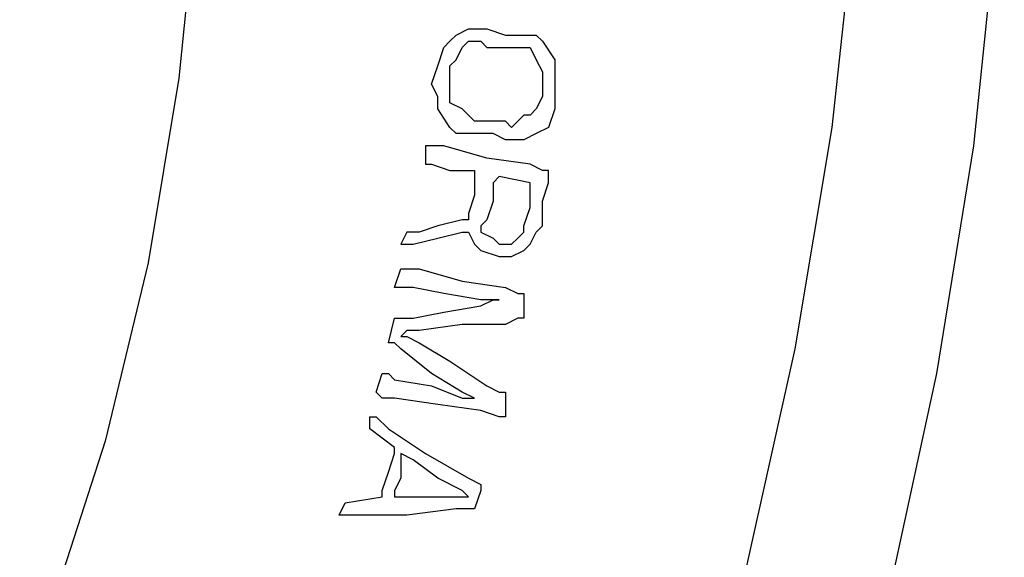
# Model space of a CAD drawing. Units: millimetres. Extents: x -62 to 132, y -77 to 115.
# Drawn here: x 35 to 39, y 53 to 56 of the extents above; entities that cross this region are included whole.
import ezdxf

# ---------------------------------------------------------------- set-up
doc = ezdxf.new("R2010")
doc.units = ezdxf.units.MM
doc.header["$MEASUREMENT"] = 0
doc.layers.add('layer 1', color=7, linetype='Continuous')

msp = doc.modelspace()

# ---------------------------------------------------------------- linework, layer by layer
at = {"layer": 'layer 1', "lineweight": 25}
for points, knots in [([(39.0209, 57.0114), (39.0209, 57.0114), (38.9949, 58.0245), (38.9949, 58.0245), (38.9949, 58.0245), (38.891, 59.0375), (38.891, 59.0375), (38.891, 59.0375), (38.7352, 59.9987), (38.7352, 59.9987), (38.7352, 59.9987), (38.5274, 60.9598), (38.5274, 60.9598), (38.5274, 60.9598), (38.2416, 61.895), (38.2416, 61.895), (38.2416, 61.895), (37.9299, 62.8041), (37.9299, 62.8041), (37.9299, 62.8041), (37.5403, 63.6874), (37.5403, 63.6874), (37.5403, 63.6874), (37.1246, 64.5446), (37.1246, 64.5446), (37.1246, 64.5446), (36.6311, 65.3758), (36.6311, 65.3758), (36.6311, 65.3758), (36.1115, 66.1551), (36.1115, 66.1551), (36.1115, 66.1551), (35.5401, 66.9085), (35.5401, 66.9085), (35.5401, 66.9085), (34.9166, 67.6358), (34.9166, 67.6358), (34.9166, 67.6358), (34.2672, 68.3112), (34.2672, 68.3112), (34.2672, 68.3112), (33.5658, 68.9606), (33.5658, 68.9606), (33.5658, 68.9606), (32.8125, 69.5581), (32.8125, 69.5581), (32.8125, 69.5581), (32.0592, 70.1036), (32.0592, 70.1036), (32.0592, 70.1036), (31.2539, 70.6231), (31.2539, 70.6231), (31.2539, 70.6231), (30.4227, 71.0907), (30.4227, 71.0907), (30.4227, 71.0907), (29.5395, 71.5063), (29.5395, 71.5063), (29.5395, 71.5063), (28.6563, 71.844), (28.6563, 71.844), (28.6563, 71.844), (27.7211, 72.1557), (27.7211, 72.1557), (27.7211, 72.1557), (26.7859, 72.4155), (26.7859, 72.4155), (26.7859, 72.4155), (25.8248, 72.5973), (25.8248, 72.5973), (25.8248, 72.5973), (24.8377, 72.7272), (24.8377, 72.7272), (24.8377, 72.7272), (23.8246, 72.8051), (23.8246, 72.8051), (23.8246, 72.8051), (22.8115, 72.8051), (22.8115, 72.8051), (22.8115, 72.8051), (21.7984, 72.7532), (21.7984, 72.7532), (21.7984, 72.7532), (20.8113, 72.6233), (20.8113, 72.6233), (20.8113, 72.6233), (19.8242, 72.4415), (19.8242, 72.4415), (19.8242, 72.4415), (18.889, 72.2077), (18.889, 72.2077), (18.889, 72.2077), (17.9539, 71.9219), (17.9539, 71.9219), (17.9539, 71.9219), (17.0707, 71.5583), (17.0707, 71.5583), (17.0707, 71.5583), (16.1875, 71.1686), (16.1875, 71.1686), (16.1875, 71.1686), (15.3562, 70.727), (15.3562, 70.727), (15.3562, 70.727), (14.551, 70.2075), (14.551, 70.2075), (14.551, 70.2075), (13.7717, 69.662), (13.7717, 69.662), (13.7717, 69.662), (13.0183, 69.0905), (13.0183, 69.0905), (13.0183, 69.0905), (12.317, 68.4411), (12.317, 68.4411), (12.317, 68.4411), (11.6416, 67.7657), (11.6416, 67.7657), (11.6416, 67.7657), (11.0181, 67.0643), (11.0181, 67.0643), (11.0181, 67.0643), (10.4467, 66.311), (10.4467, 66.311), (10.4467, 66.311), (9.9011, 65.5317), (9.9011, 65.5317), (9.9011, 65.5317), (9.4336, 64.7264), (9.4336, 64.7264), (9.4336, 64.7264), (8.992, 63.8692), (8.992, 63.8692), (8.992, 63.8692), (8.6023, 62.986), (8.6023, 62.986), (8.6023, 62.986), (8.2646, 62.0768), (8.2646, 62.0768), (8.2646, 62.0768), (7.9789, 61.1676), (7.9789, 61.1676), (7.9789, 61.1676), (7.7451, 60.2065), (7.7451, 60.2065), (7.7451, 60.2065), (7.5892, 59.2194), (7.5892, 59.2194), (7.5892, 59.2194), (7.4593, 58.2323), (7.4593, 58.2323), (7.4593, 58.2323), (7.4334, 57.2192), (7.4334, 57.2192), (7.4334, 57.2192), (7.4593, 56.2061), (7.4593, 56.2061), (7.4593, 56.2061), (7.5373, 55.193), (7.5373, 55.193), (7.5373, 55.193), (7.6672, 54.2059), (7.6672, 54.2059), (7.6672, 54.2059), (7.875, 53.2448), (7.875, 53.2448), (7.875, 53.2448), (8.1347, 52.3096), (8.1347, 52.3096), (8.1347, 52.3096), (8.4464, 51.4004), (8.4464, 51.4004), (8.4464, 51.4004), (8.8101, 50.5172), (8.8101, 50.5172), (8.8101, 50.5172), (9.2257, 49.634), (9.2257, 49.634), (9.2257, 49.634), (9.6933, 48.8028), (9.6933, 48.8028), (9.6933, 48.8028), (10.2129, 48.0235), (10.2129, 48.0235), (10.2129, 48.0235), (10.7843, 47.2442), (10.7843, 47.2442), (10.7843, 47.2442), (11.3818, 46.5168), (11.3818, 46.5168), (11.3818, 46.5168), (12.0312, 45.8414), (12.0312, 45.8414), (12.0312, 45.8414), (12.7326, 45.192), (12.7326, 45.192), (12.7326, 45.192), (13.4599, 44.5945), (13.4599, 44.5945), (13.4599, 44.5945), (14.2133, 44.0231), (14.2133, 44.0231), (14.2133, 44.0231), (15.0185, 43.5035), (15.0185, 43.5035), (15.0185, 43.5035), (15.8498, 43.0359), (15.8498, 43.0359), (15.8498, 43.0359), (16.707, 42.6203), (16.707, 42.6203), (16.707, 42.6203), (17.5902, 42.2307), (17.5902, 42.2307), (17.5902, 42.2307), (18.4994, 41.9189), (18.4994, 41.9189), (18.4994, 41.9189), (19.4346, 41.6592), (19.4346, 41.6592), (19.4346, 41.6592), (20.3957, 41.4514), (20.3957, 41.4514), (20.3957, 41.4514), (21.3828, 41.3215), (21.3828, 41.3215), (21.3828, 41.3215), (22.3959, 41.2176), (22.3959, 41.2176), (22.3959, 41.2176), (22.8894, 41.2176), (22.8894, 41.2176), (22.8894, 41.2176), (23.1492, 41.1916), (23.1492, 41.1916), (23.1492, 41.1916), (23.2531, 41.1916), (23.2531, 41.1916), (23.2531, 41.1916), (23.3051, 41.1916), (23.3051, 41.1916), (23.3051, 41.1916), (23.8246, 41.2176), (23.8246, 41.2176), (23.8246, 41.2176), (24.8377, 41.2955), (24.8377, 41.2955), (24.8377, 41.2955), (25.8248, 41.4254), (25.8248, 41.4254), (25.8248, 41.4254), (26.7859, 41.6072), (26.7859, 41.6072), (26.7859, 41.6072), (27.7211, 41.867), (27.7211, 41.867), (27.7211, 41.867), (28.6563, 42.1787), (28.6563, 42.1787), (28.6563, 42.1787), (29.5395, 42.5424), (29.5395, 42.5424), (29.5395, 42.5424), (30.4227, 42.932), (30.4227, 42.932), (30.4227, 42.932), (31.2539, 43.3996), (31.2539, 43.3996), (31.2539, 43.3996), (32.0592, 43.9192), (32.0592, 43.9192), (32.0592, 43.9192), (32.8125, 44.4647), (32.8125, 44.4647), (32.8125, 44.4647), (33.5658, 45.0621), (33.5658, 45.0621), (33.5658, 45.0621), (34.2672, 45.7115), (34.2672, 45.7115), (34.2672, 45.7115), (34.9166, 46.3869), (34.9166, 46.3869), (34.9166, 46.3869), (35.5401, 47.1143), (35.5401, 47.1143), (35.5401, 47.1143), (36.1115, 47.8676), (36.1115, 47.8676), (36.1115, 47.8676), (36.6311, 48.6469), (36.6311, 48.6469), (36.6311, 48.6469), (37.1246, 49.4781), (37.1246, 49.4781), (37.1246, 49.4781), (37.5403, 50.3354), (37.5403, 50.3354), (37.5403, 50.3354), (37.9299, 51.2186), (37.9299, 51.2186), (37.9299, 51.2186), (38.2416, 52.1278), (38.2416, 52.1278), (38.2416, 52.1278), (38.5274, 53.0629), (38.5274, 53.0629), (38.5274, 53.0629), (38.7352, 54.0241), (38.7352, 54.0241), (38.7352, 54.0241), (38.891, 54.9852), (38.891, 54.9852), (38.891, 54.9852), (38.9949, 55.9983), (38.9949, 55.9983), (38.9949, 55.9983), (39.0209, 57.0114), (39.0209, 57.0114)], [0, 0, 0, 0, 0.009434, 0.009434, 0.009434, 0.018868, 0.018868, 0.018868, 0.028302, 0.028302, 0.028302, 0.037736, 0.037736, 0.037736, 0.04717, 0.04717, 0.04717, 0.056604, 0.056604, 0.056604, 0.066038, 0.066038, 0.066038, 0.075472, 0.075472, 0.075472, 0.084906, 0.084906, 0.084906, 0.09434, 0.09434, 0.09434, 0.103774, 0.103774, 0.103774, 0.113208, 0.113208, 0.113208, 0.122642, 0.122642, 0.122642, 0.132075, 0.132075, 0.132075, 0.141509, 0.141509, 0.141509, 0.150943, 0.150943, 0.150943, 0.160377, 0.160377, 0.160377, 0.169811, 0.169811, 0.169811, 0.179245, 0.179245, 0.179245, 0.188679, 0.188679, 0.188679, 0.198113, 0.198113, 0.198113, 0.207547, 0.207547, 0.207547, 0.216981, 0.216981, 0.216981, 0.226415, 0.226415, 0.226415, 0.235849, 0.235849, 0.235849, 0.245283, 0.245283, 0.245283, 0.254717, 0.254717, 0.254717, 0.264151, 0.264151, 0.264151, 0.273585, 0.273585, 0.273585, 0.283019, 0.283019, 0.283019, 0.292453, 0.292453, 0.292453, 0.301887, 0.301887, 0.301887, 0.311321, 0.311321, 0.311321, 0.320755, 0.320755, 0.320755, 0.330189, 0.330189, 0.330189, 0.339623, 0.339623, 0.339623, 0.349057, 0.349057, 0.349057, 0.358491, 0.358491, 0.358491, 0.367925, 0.367925, 0.367925, 0.377358, 0.377358, 0.377358, 0.386792, 0.386792, 0.386792, 0.396226, 0.396226, 0.396226, 0.40566, 0.40566, 0.40566, 0.415094, 0.415094, 0.415094, 0.424528, 0.424528, 0.424528, 0.433962, 0.433962, 0.433962, 0.443396, 0.443396, 0.443396, 0.45283, 0.45283, 0.45283, 0.462264, 0.462264, 0.462264, 0.471698, 0.471698, 0.471698, 0.481132, 0.481132, 0.481132, 0.490566, 0.490566, 0.490566, 0.5, 0.5, 0.5, 0.509434, 0.509434, 0.509434, 0.518868, 0.518868, 0.518868, 0.528302, 0.528302, 0.528302, 0.537736, 0.537736, 0.537736, 0.54717, 0.54717, 0.54717, 0.556604, 0.556604, 0.556604, 0.566038, 0.566038, 0.566038, 0.575472, 0.575472, 0.575472, 0.584906, 0.584906, 0.584906, 0.59434, 0.59434, 0.59434, 0.603774, 0.603774, 0.603774, 0.613208, 0.613208, 0.613208, 0.622642, 0.622642, 0.622642, 0.632075, 0.632075, 0.632075, 0.641509, 0.641509, 0.641509, 0.650943, 0.650943, 0.650943, 0.660377, 0.660377, 0.660377, 0.669811, 0.669811, 0.669811, 0.679245, 0.679245, 0.679245, 0.688679, 0.688679, 0.688679, 0.698113, 0.698113, 0.698113, 0.707547, 0.707547, 0.707547, 0.716981, 0.716981, 0.716981, 0.726415, 0.726415, 0.726415, 0.735849, 0.735849, 0.735849, 0.745283, 0.745283, 0.745283, 0.754717, 0.754717, 0.754717, 0.764151, 0.764151, 0.764151, 0.773585, 0.773585, 0.773585, 0.783019, 0.783019, 0.783019, 0.792453, 0.792453, 0.792453, 0.801887, 0.801887, 0.801887, 0.811321, 0.811321, 0.811321, 0.820755, 0.820755, 0.820755, 0.830189, 0.830189, 0.830189, 0.839623, 0.839623, 0.839623, 0.849057, 0.849057, 0.849057, 0.858491, 0.858491, 0.858491, 0.867925, 0.867925, 0.867925, 0.877358, 0.877358, 0.877358, 0.886792, 0.886792, 0.886792, 0.896226, 0.896226, 0.896226, 0.90566, 0.90566, 0.90566, 0.915094, 0.915094, 0.915094, 0.924528, 0.924528, 0.924528, 0.933962, 0.933962, 0.933962, 0.943396, 0.943396, 0.943396, 0.95283, 0.95283, 0.95283, 0.962264, 0.962264, 0.962264, 0.971698, 0.971698, 0.971698, 0.981132, 0.981132, 0.981132, 0.990566, 0.990566, 0.990566, 1, 1, 1, 1]), ([(38.4235, 57.0114), (38.4235, 57.0114), (38.3975, 57.9985), (38.3975, 57.9985), (38.3975, 57.9985), (38.2936, 58.9336), (38.2936, 58.9336), (38.2936, 58.9336), (38.1377, 59.8948), (38.1377, 59.8948), (38.1377, 59.8948), (37.9299, 60.8039), (37.9299, 60.8039), (37.9299, 60.8039), (37.6701, 61.7131), (37.6701, 61.7131), (37.6701, 61.7131), (37.3584, 62.5704), (37.3584, 62.5704), (37.3584, 62.5704), (36.9947, 63.4276), (36.9947, 63.4276), (36.9947, 63.4276), (36.5791, 64.2588), (36.5791, 64.2588), (36.5791, 64.2588), (36.1115, 65.0381), (36.1115, 65.0381), (36.1115, 65.0381), (35.592, 65.8174), (35.592, 65.8174), (35.592, 65.8174), (35.0465, 66.5448), (35.0465, 66.5448), (35.0465, 66.5448), (34.449, 67.2202), (34.449, 67.2202), (34.449, 67.2202), (33.8256, 67.8956), (33.8256, 67.8956), (33.8256, 67.8956), (33.1502, 68.493), (33.1502, 68.493), (33.1502, 68.493), (32.4488, 69.0905), (32.4488, 69.0905), (32.4488, 69.0905), (31.6955, 69.61), (31.6955, 69.61), (31.6955, 69.61), (30.9422, 70.1036), (30.9422, 70.1036), (30.9422, 70.1036), (30.1369, 70.5452), (30.1369, 70.5452), (30.1369, 70.5452), (29.3057, 70.9348), (29.3057, 70.9348), (29.3057, 70.9348), (28.4225, 71.2725), (28.4225, 71.2725), (28.4225, 71.2725), (27.5393, 71.5842), (27.5393, 71.5842), (27.5393, 71.5842), (26.6301, 71.818), (26.6301, 71.818), (26.6301, 71.818), (25.7209, 71.9999), (25.7209, 71.9999), (25.7209, 71.9999), (24.7598, 72.1298), (24.7598, 72.1298), (24.7598, 72.1298), (23.7986, 72.1817), (23.7986, 72.1817), (23.7986, 72.1817), (22.8115, 72.1817), (22.8115, 72.1817), (22.8115, 72.1817), (21.8504, 72.1298), (21.8504, 72.1298), (21.8504, 72.1298), (20.8892, 72.0258), (20.8892, 72.0258), (20.8892, 72.0258), (19.9541, 71.844), (19.9541, 71.844), (19.9541, 71.844), (19.0449, 71.6362), (19.0449, 71.6362), (19.0449, 71.6362), (18.1617, 71.3505), (18.1617, 71.3505), (18.1617, 71.3505), (17.3045, 71.0128), (17.3045, 71.0128), (17.3045, 71.0128), (16.4732, 70.6231), (16.4732, 70.6231), (16.4732, 70.6231), (15.642, 70.2075), (15.642, 70.2075), (15.642, 70.2075), (14.8627, 69.7139), (14.8627, 69.7139), (14.8627, 69.7139), (14.1353, 69.1944), (14.1353, 69.1944), (14.1353, 69.1944), (13.408, 68.6229), (13.408, 68.6229), (13.408, 68.6229), (12.7326, 67.9995), (12.7326, 67.9995), (12.7326, 67.9995), (12.0832, 67.3501), (12.0832, 67.3501), (12.0832, 67.3501), (11.4857, 66.6747), (11.4857, 66.6747), (11.4857, 66.6747), (10.9402, 65.9473), (10.9402, 65.9473), (10.9402, 65.9473), (10.4207, 65.194), (10.4207, 65.194), (10.4207, 65.194), (9.9531, 64.4147), (9.9531, 64.4147), (9.9531, 64.4147), (9.5115, 63.5834), (9.5115, 63.5834), (9.5115, 63.5834), (9.1478, 62.7522), (9.1478, 62.7522), (9.1478, 62.7522), (8.8101, 61.869), (8.8101, 61.869), (8.8101, 61.869), (8.5504, 60.9858), (8.5504, 60.9858), (8.5504, 60.9858), (8.3425, 60.0766), (8.3425, 60.0766), (8.3425, 60.0766), (8.1607, 59.1414), (8.1607, 59.1414), (8.1607, 59.1414), (8.0568, 58.1803), (8.0568, 58.1803), (8.0568, 58.1803), (8.0308, 57.2192), (8.0308, 57.2192), (8.0308, 57.2192), (8.0568, 56.2321), (8.0568, 56.2321), (8.0568, 56.2321), (8.1347, 55.2709), (8.1347, 55.2709), (8.1347, 55.2709), (8.2646, 54.3098), (8.2646, 54.3098), (8.2646, 54.3098), (8.4724, 53.3746), (8.4724, 53.3746), (8.4724, 53.3746), (8.7062, 52.4914), (8.7062, 52.4914), (8.7062, 52.4914), (9.0179, 51.6082), (9.0179, 51.6082), (9.0179, 51.6082), (9.3816, 50.751), (9.3816, 50.751), (9.3816, 50.751), (9.7713, 49.9197), (9.7713, 49.9197), (9.7713, 49.9197), (10.2129, 49.1145), (10.2129, 49.1145), (10.2129, 49.1145), (10.7324, 48.3611), (10.7324, 48.3611), (10.7324, 48.3611), (11.2519, 47.6338), (11.2519, 47.6338), (11.2519, 47.6338), (11.8494, 46.9324), (11.8494, 46.9324), (11.8494, 46.9324), (12.4728, 46.257), (12.4728, 46.257), (12.4728, 46.257), (13.1222, 45.6336), (13.1222, 45.6336), (13.1222, 45.6336), (13.8236, 45.0621), (13.8236, 45.0621), (13.8236, 45.0621), (14.551, 44.5166), (14.551, 44.5166), (14.551, 44.5166), (15.3303, 44.0231), (15.3303, 44.0231), (15.3303, 44.0231), (16.1096, 43.5815), (16.1096, 43.5815), (16.1096, 43.5815), (16.9408, 43.1658), (16.9408, 43.1658), (16.9408, 43.1658), (17.798, 42.8022), (17.798, 42.8022), (17.798, 42.8022), (18.6812, 42.5164), (18.6812, 42.5164), (18.6812, 42.5164), (19.5904, 42.2566), (19.5904, 42.2566), (19.5904, 42.2566), (20.4996, 42.0488), (20.4996, 42.0488), (20.4996, 42.0488), (21.4607, 41.9189), (21.4607, 41.9189), (21.4607, 41.9189), (22.4219, 41.815), (22.4219, 41.815), (22.4219, 41.815), (22.9154, 41.815), (22.9154, 41.815), (22.9154, 41.815), (23.1492, 41.7891), (23.1492, 41.7891), (23.1492, 41.7891), (23.2531, 41.7891), (23.2531, 41.7891), (23.2531, 41.7891), (23.3051, 41.7891), (23.3051, 41.7891), (23.3051, 41.7891), (23.7986, 41.815), (23.7986, 41.815), (23.7986, 41.815), (24.7598, 41.893), (24.7598, 41.893), (24.7598, 41.893), (25.7209, 42.0229), (25.7209, 42.0229), (25.7209, 42.0229), (26.6561, 42.2047), (26.6561, 42.2047), (26.6561, 42.2047), (27.5652, 42.4385), (27.5652, 42.4385), (27.5652, 42.4385), (28.4484, 42.7242), (28.4484, 42.7242), (28.4484, 42.7242), (29.3316, 43.0879), (29.3316, 43.0879), (29.3316, 43.0879), (30.1629, 43.4776), (30.1629, 43.4776), (30.1629, 43.4776), (30.9682, 43.9192), (30.9682, 43.9192), (30.9682, 43.9192), (31.7215, 44.4127), (31.7215, 44.4127), (31.7215, 44.4127), (32.4748, 44.9322), (32.4748, 44.9322), (32.4748, 44.9322), (33.1762, 45.5037), (33.1762, 45.5037), (33.1762, 45.5037), (33.8516, 46.1272), (33.8516, 46.1272), (33.8516, 46.1272), (34.475, 46.7766), (34.475, 46.7766), (34.475, 46.7766), (35.0725, 47.4779), (35.0725, 47.4779), (35.0725, 47.4779), (35.618, 48.2053), (35.618, 48.2053), (35.618, 48.2053), (36.1115, 48.9586), (36.1115, 48.9586), (36.1115, 48.9586), (36.5791, 49.7639), (36.5791, 49.7639), (36.5791, 49.7639), (36.9947, 50.5692), (36.9947, 50.5692), (36.9947, 50.5692), (37.3584, 51.4264), (37.3584, 51.4264), (37.3584, 51.4264), (37.6701, 52.3096), (37.6701, 52.3096), (37.6701, 52.3096), (37.9299, 53.1928), (37.9299, 53.1928), (37.9299, 53.1928), (38.1377, 54.128), (38.1377, 54.128), (38.1377, 54.128), (38.2936, 55.0631), (38.2936, 55.0631), (38.2936, 55.0631), (38.3975, 56.0243), (38.3975, 56.0243), (38.3975, 56.0243), (38.4235, 57.0114), (38.4235, 57.0114)], [0, 0, 0, 0, 0.009434, 0.009434, 0.009434, 0.018868, 0.018868, 0.018868, 0.028302, 0.028302, 0.028302, 0.037736, 0.037736, 0.037736, 0.04717, 0.04717, 0.04717, 0.056604, 0.056604, 0.056604, 0.066038, 0.066038, 0.066038, 0.075472, 0.075472, 0.075472, 0.084906, 0.084906, 0.084906, 0.09434, 0.09434, 0.09434, 0.103774, 0.103774, 0.103774, 0.113208, 0.113208, 0.113208, 0.122642, 0.122642, 0.122642, 0.132075, 0.132075, 0.132075, 0.141509, 0.141509, 0.141509, 0.150943, 0.150943, 0.150943, 0.160377, 0.160377, 0.160377, 0.169811, 0.169811, 0.169811, 0.179245, 0.179245, 0.179245, 0.188679, 0.188679, 0.188679, 0.198113, 0.198113, 0.198113, 0.207547, 0.207547, 0.207547, 0.216981, 0.216981, 0.216981, 0.226415, 0.226415, 0.226415, 0.235849, 0.235849, 0.235849, 0.245283, 0.245283, 0.245283, 0.254717, 0.254717, 0.254717, 0.264151, 0.264151, 0.264151, 0.273585, 0.273585, 0.273585, 0.283019, 0.283019, 0.283019, 0.292453, 0.292453, 0.292453, 0.301887, 0.301887, 0.301887, 0.311321, 0.311321, 0.311321, 0.320755, 0.320755, 0.320755, 0.330189, 0.330189, 0.330189, 0.339623, 0.339623, 0.339623, 0.349057, 0.349057, 0.349057, 0.358491, 0.358491, 0.358491, 0.367925, 0.367925, 0.367925, 0.377358, 0.377358, 0.377358, 0.386792, 0.386792, 0.386792, 0.396226, 0.396226, 0.396226, 0.40566, 0.40566, 0.40566, 0.415094, 0.415094, 0.415094, 0.424528, 0.424528, 0.424528, 0.433962, 0.433962, 0.433962, 0.443396, 0.443396, 0.443396, 0.45283, 0.45283, 0.45283, 0.462264, 0.462264, 0.462264, 0.471698, 0.471698, 0.471698, 0.481132, 0.481132, 0.481132, 0.490566, 0.490566, 0.490566, 0.5, 0.5, 0.5, 0.509434, 0.509434, 0.509434, 0.518868, 0.518868, 0.518868, 0.528302, 0.528302, 0.528302, 0.537736, 0.537736, 0.537736, 0.54717, 0.54717, 0.54717, 0.556604, 0.556604, 0.556604, 0.566038, 0.566038, 0.566038, 0.575472, 0.575472, 0.575472, 0.584906, 0.584906, 0.584906, 0.59434, 0.59434, 0.59434, 0.603774, 0.603774, 0.603774, 0.613208, 0.613208, 0.613208, 0.622642, 0.622642, 0.622642, 0.632075, 0.632075, 0.632075, 0.641509, 0.641509, 0.641509, 0.650943, 0.650943, 0.650943, 0.660377, 0.660377, 0.660377, 0.669811, 0.669811, 0.669811, 0.679245, 0.679245, 0.679245, 0.688679, 0.688679, 0.688679, 0.698113, 0.698113, 0.698113, 0.707547, 0.707547, 0.707547, 0.716981, 0.716981, 0.716981, 0.726415, 0.726415, 0.726415, 0.735849, 0.735849, 0.735849, 0.745283, 0.745283, 0.745283, 0.754717, 0.754717, 0.754717, 0.764151, 0.764151, 0.764151, 0.773585, 0.773585, 0.773585, 0.783019, 0.783019, 0.783019, 0.792453, 0.792453, 0.792453, 0.801887, 0.801887, 0.801887, 0.811321, 0.811321, 0.811321, 0.820755, 0.820755, 0.820755, 0.830189, 0.830189, 0.830189, 0.839623, 0.839623, 0.839623, 0.849057, 0.849057, 0.849057, 0.858491, 0.858491, 0.858491, 0.867925, 0.867925, 0.867925, 0.877358, 0.877358, 0.877358, 0.886792, 0.886792, 0.886792, 0.896226, 0.896226, 0.896226, 0.90566, 0.90566, 0.90566, 0.915094, 0.915094, 0.915094, 0.924528, 0.924528, 0.924528, 0.933962, 0.933962, 0.933962, 0.943396, 0.943396, 0.943396, 0.95283, 0.95283, 0.95283, 0.962264, 0.962264, 0.962264, 0.971698, 0.971698, 0.971698, 0.981132, 0.981132, 0.981132, 0.990566, 0.990566, 0.990566, 1, 1, 1, 1]), ([(10.7584, 57.0114), (10.7584, 57.0114), (10.7843, 56.2061), (10.7843, 56.2061), (10.7843, 56.2061), (10.8623, 55.4268), (10.8623, 55.4268), (10.8623, 55.4268), (10.9922, 54.6475), (10.9922, 54.6475), (10.9922, 54.6475), (11.148, 53.8942), (11.148, 53.8942), (11.148, 53.8942), (11.3818, 53.1668), (11.3818, 53.1668), (11.3818, 53.1668), (11.6416, 52.4655), (11.6416, 52.4655), (11.6416, 52.4655), (11.9273, 51.7641), (11.9273, 51.7641), (11.9273, 51.7641), (12.265, 51.0887), (12.265, 51.0887), (12.265, 51.0887), (12.6547, 50.4393), (12.6547, 50.4393), (12.6547, 50.4393), (13.0703, 49.8158), (13.0703, 49.8158), (13.0703, 49.8158), (13.5119, 49.2184), (13.5119, 49.2184), (13.5119, 49.2184), (14.0054, 48.6469), (14.0054, 48.6469), (14.0054, 48.6469), (14.525, 48.1014), (14.525, 48.1014), (14.525, 48.1014), (15.0705, 47.6078), (15.0705, 47.6078), (15.0705, 47.6078), (15.642, 47.1403), (15.642, 47.1403), (15.642, 47.1403), (16.2654, 46.6987), (16.2654, 46.6987), (16.2654, 46.6987), (16.8889, 46.283), (16.8889, 46.283), (16.8889, 46.283), (17.5383, 45.9194), (17.5383, 45.9194), (17.5383, 45.9194), (18.2396, 45.6076), (18.2396, 45.6076), (18.2396, 45.6076), (18.941, 45.3219), (18.941, 45.3219), (18.941, 45.3219), (19.6684, 45.0881), (19.6684, 45.0881), (19.6684, 45.0881), (20.3957, 44.8803), (20.3957, 44.8803), (20.3957, 44.8803), (21.149, 44.7244), (21.149, 44.7244), (21.149, 44.7244), (21.9283, 44.6205), (21.9283, 44.6205), (21.9283, 44.6205), (22.7336, 44.5686), (22.7336, 44.5686), (22.7336, 44.5686), (23.5389, 44.5686), (23.5389, 44.5686), (23.5389, 44.5686), (24.3182, 44.6205), (24.3182, 44.6205), (24.3182, 44.6205), (25.1234, 44.6984), (25.1234, 44.6984), (25.1234, 44.6984), (25.8768, 44.8543), (25.8768, 44.8543), (25.8768, 44.8543), (26.6301, 45.0361), (26.6301, 45.0361), (26.6301, 45.0361), (27.3574, 45.2699), (27.3574, 45.2699), (27.3574, 45.2699), (28.0848, 45.5297), (28.0848, 45.5297), (28.0848, 45.5297), (28.7602, 45.8674), (28.7602, 45.8674), (28.7602, 45.8674), (29.4356, 46.2051), (29.4356, 46.2051), (29.4356, 46.2051), (30.059, 46.5947), (30.059, 46.5947), (30.059, 46.5947), (30.6824, 47.0363), (30.6824, 47.0363), (30.6824, 47.0363), (31.2539, 47.5039), (31.2539, 47.5039), (31.2539, 47.5039), (31.8254, 47.9975), (31.8254, 47.9975), (31.8254, 47.9975), (32.3449, 48.517), (32.3449, 48.517), (32.3449, 48.517), (32.8385, 49.0885), (32.8385, 49.0885), (32.8385, 49.0885), (33.2801, 49.686), (33.2801, 49.686), (33.2801, 49.686), (33.6957, 50.2834), (33.6957, 50.2834), (33.6957, 50.2834), (34.0854, 50.9328), (34.0854, 50.9328), (34.0854, 50.9328), (34.449, 51.6082), (34.449, 51.6082), (34.449, 51.6082), (34.7348, 52.3096), (34.7348, 52.3096), (34.7348, 52.3096), (34.9946, 53.011), (34.9946, 53.011), (34.9946, 53.011), (35.2283, 53.7383), (35.2283, 53.7383), (35.2283, 53.7383), (35.4102, 54.4916), (35.4102, 54.4916), (35.4102, 54.4916), (35.5401, 55.2709), (35.5401, 55.2709), (35.5401, 55.2709), (35.618, 56.0502), (35.618, 56.0502), (35.618, 56.0502), (35.644, 56.8555), (35.644, 56.8555), (35.644, 56.8555), (35.644, 57.6608), (35.644, 57.6608), (35.644, 57.6608), (35.566, 58.4401), (35.566, 58.4401), (35.566, 58.4401), (35.4621, 59.2194), (35.4621, 59.2194), (35.4621, 59.2194), (35.3063, 59.9727), (35.3063, 59.9727), (35.3063, 59.9727), (35.0985, 60.726), (35.0985, 60.726), (35.0985, 60.726), (34.8387, 61.4274), (34.8387, 61.4274), (34.8387, 61.4274), (34.5529, 62.1288), (34.5529, 62.1288), (34.5529, 62.1288), (34.2153, 62.8041), (34.2153, 62.8041), (34.2153, 62.8041), (33.8516, 63.4795), (33.8516, 63.4795), (33.8516, 63.4795), (33.4359, 64.103), (33.4359, 64.103), (33.4359, 64.103), (32.9944, 64.7004), (32.9944, 64.7004), (32.9944, 64.7004), (32.5268, 65.2719), (32.5268, 65.2719), (32.5268, 65.2719), (32.0072, 65.8174), (32.0072, 65.8174), (32.0072, 65.8174), (31.4617, 66.311), (31.4617, 66.311), (31.4617, 66.311), (30.8902, 66.8045), (30.8902, 66.8045), (30.8902, 66.8045), (30.2928, 67.2461), (30.2928, 67.2461), (30.2928, 67.2461), (29.6693, 67.6618), (29.6693, 67.6618), (29.6693, 67.6618), (29.0199, 68.0254), (29.0199, 68.0254), (29.0199, 68.0254), (28.3445, 68.3631), (28.3445, 68.3631), (28.3445, 68.3631), (27.6432, 68.6489), (27.6432, 68.6489), (27.6432, 68.6489), (26.9158, 68.8827), (26.9158, 68.8827), (26.9158, 68.8827), (26.1625, 69.0905), (26.1625, 69.0905), (26.1625, 69.0905), (25.4092, 69.2723), (25.4092, 69.2723), (25.4092, 69.2723), (24.6299, 69.3762), (24.6299, 69.3762), (24.6299, 69.3762), (23.8506, 69.4542), (23.8506, 69.4542), (23.8506, 69.4542), (23.4609, 69.4542), (23.4609, 69.4542), (23.4609, 69.4542), (23.2531, 69.4542), (23.2531, 69.4542), (23.2531, 69.4542), (23.1752, 69.4542), (23.1752, 69.4542), (23.1752, 69.4542), (23.1232, 69.4542), (23.1232, 69.4542), (23.1232, 69.4542), (22.7336, 69.4542), (22.7336, 69.4542), (22.7336, 69.4542), (21.9283, 69.4022), (21.9283, 69.4022), (21.9283, 69.4022), (21.149, 69.2983), (21.149, 69.2983), (21.149, 69.2983), (20.3957, 69.1424), (20.3957, 69.1424), (20.3957, 69.1424), (19.6684, 68.9346), (19.6684, 68.9346), (19.6684, 68.9346), (18.941, 68.7008), (18.941, 68.7008), (18.941, 68.7008), (18.2396, 68.4151), (18.2396, 68.4151), (18.2396, 68.4151), (17.5383, 68.0774), (17.5383, 68.0774), (17.5383, 68.0774), (16.8889, 67.7137), (16.8889, 67.7137), (16.8889, 67.7137), (16.2654, 67.3241), (16.2654, 67.3241), (16.2654, 67.3241), (15.642, 66.8825), (15.642, 66.8825), (15.642, 66.8825), (15.0705, 66.4149), (15.0705, 66.4149), (15.0705, 66.4149), (14.525, 65.8954), (14.525, 65.8954), (14.525, 65.8954), (14.0054, 65.3758), (14.0054, 65.3758), (14.0054, 65.3758), (13.5119, 64.8043), (13.5119, 64.8043), (13.5119, 64.8043), (13.0703, 64.2069), (13.0703, 64.2069), (13.0703, 64.2069), (12.6547, 63.5834), (12.6547, 63.5834), (12.6547, 63.5834), (12.265, 62.934), (12.265, 62.934), (12.265, 62.934), (11.9273, 62.2586), (11.9273, 62.2586), (11.9273, 62.2586), (11.6416, 61.5573), (11.6416, 61.5573), (11.6416, 61.5573), (11.3818, 60.8559), (11.3818, 60.8559), (11.3818, 60.8559), (11.148, 60.1286), (11.148, 60.1286), (11.148, 60.1286), (10.9922, 59.3752), (10.9922, 59.3752), (10.9922, 59.3752), (10.8623, 58.5959), (10.8623, 58.5959), (10.8623, 58.5959), (10.7843, 57.8166), (10.7843, 57.8166), (10.7843, 57.8166), (10.7584, 57.0114), (10.7584, 57.0114)], [0, 0, 0, 0, 0.009434, 0.009434, 0.009434, 0.018868, 0.018868, 0.018868, 0.028302, 0.028302, 0.028302, 0.037736, 0.037736, 0.037736, 0.04717, 0.04717, 0.04717, 0.056604, 0.056604, 0.056604, 0.066038, 0.066038, 0.066038, 0.075472, 0.075472, 0.075472, 0.084906, 0.084906, 0.084906, 0.09434, 0.09434, 0.09434, 0.103774, 0.103774, 0.103774, 0.113208, 0.113208, 0.113208, 0.122642, 0.122642, 0.122642, 0.132075, 0.132075, 0.132075, 0.141509, 0.141509, 0.141509, 0.150943, 0.150943, 0.150943, 0.160377, 0.160377, 0.160377, 0.169811, 0.169811, 0.169811, 0.179245, 0.179245, 0.179245, 0.188679, 0.188679, 0.188679, 0.198113, 0.198113, 0.198113, 0.207547, 0.207547, 0.207547, 0.216981, 0.216981, 0.216981, 0.226415, 0.226415, 0.226415, 0.235849, 0.235849, 0.235849, 0.245283, 0.245283, 0.245283, 0.254717, 0.254717, 0.254717, 0.264151, 0.264151, 0.264151, 0.273585, 0.273585, 0.273585, 0.283019, 0.283019, 0.283019, 0.292453, 0.292453, 0.292453, 0.301887, 0.301887, 0.301887, 0.311321, 0.311321, 0.311321, 0.320755, 0.320755, 0.320755, 0.330189, 0.330189, 0.330189, 0.339623, 0.339623, 0.339623, 0.349057, 0.349057, 0.349057, 0.358491, 0.358491, 0.358491, 0.367925, 0.367925, 0.367925, 0.377358, 0.377358, 0.377358, 0.386792, 0.386792, 0.386792, 0.396226, 0.396226, 0.396226, 0.40566, 0.40566, 0.40566, 0.415094, 0.415094, 0.415094, 0.424528, 0.424528, 0.424528, 0.433962, 0.433962, 0.433962, 0.443396, 0.443396, 0.443396, 0.45283, 0.45283, 0.45283, 0.462264, 0.462264, 0.462264, 0.471698, 0.471698, 0.471698, 0.481132, 0.481132, 0.481132, 0.490566, 0.490566, 0.490566, 0.5, 0.5, 0.5, 0.509434, 0.509434, 0.509434, 0.518868, 0.518868, 0.518868, 0.528302, 0.528302, 0.528302, 0.537736, 0.537736, 0.537736, 0.54717, 0.54717, 0.54717, 0.556604, 0.556604, 0.556604, 0.566038, 0.566038, 0.566038, 0.575472, 0.575472, 0.575472, 0.584906, 0.584906, 0.584906, 0.59434, 0.59434, 0.59434, 0.603774, 0.603774, 0.603774, 0.613208, 0.613208, 0.613208, 0.622642, 0.622642, 0.622642, 0.632075, 0.632075, 0.632075, 0.641509, 0.641509, 0.641509, 0.650943, 0.650943, 0.650943, 0.660377, 0.660377, 0.660377, 0.669811, 0.669811, 0.669811, 0.679245, 0.679245, 0.679245, 0.688679, 0.688679, 0.688679, 0.698113, 0.698113, 0.698113, 0.707547, 0.707547, 0.707547, 0.716981, 0.716981, 0.716981, 0.726415, 0.726415, 0.726415, 0.735849, 0.735849, 0.735849, 0.745283, 0.745283, 0.745283, 0.754717, 0.754717, 0.754717, 0.764151, 0.764151, 0.764151, 0.773585, 0.773585, 0.773585, 0.783019, 0.783019, 0.783019, 0.792453, 0.792453, 0.792453, 0.801887, 0.801887, 0.801887, 0.811321, 0.811321, 0.811321, 0.820755, 0.820755, 0.820755, 0.830189, 0.830189, 0.830189, 0.839623, 0.839623, 0.839623, 0.849057, 0.849057, 0.849057, 0.858491, 0.858491, 0.858491, 0.867925, 0.867925, 0.867925, 0.877358, 0.877358, 0.877358, 0.886792, 0.886792, 0.886792, 0.896226, 0.896226, 0.896226, 0.90566, 0.90566, 0.90566, 0.915094, 0.915094, 0.915094, 0.924528, 0.924528, 0.924528, 0.933962, 0.933962, 0.933962, 0.943396, 0.943396, 0.943396, 0.95283, 0.95283, 0.95283, 0.962264, 0.962264, 0.962264, 0.971698, 0.971698, 0.971698, 0.981132, 0.981132, 0.981132, 0.990566, 0.990566, 0.990566, 1, 1, 1, 1]), ([(36.761, 55.4787), (36.761, 55.4787), (36.8129, 55.4787), (36.8129, 55.4787), (36.8129, 55.4787), (36.8389, 55.4787), (36.8389, 55.4787), (36.8389, 55.4787), (36.9168, 55.4528), (36.9168, 55.4528), (36.9168, 55.4528), (36.9688, 55.4528), (36.9688, 55.4528), (36.9688, 55.4528), (36.9947, 55.4528), (36.9947, 55.4528)], [0, 0, 0, 0, 0.2, 0.2, 0.2, 0.4, 0.4, 0.4, 0.6, 0.6, 0.6, 0.8, 0.8, 0.8, 1, 1, 1, 1]), ([(36.6051, 55.245), (36.6051, 55.245), (36.6311, 55.3229), (36.6311, 55.3229), (36.6311, 55.3229), (36.6571, 55.4008), (36.6571, 55.4008)], [0, 0, 0, 0, 0.5, 0.5, 0.5, 1, 1, 1, 1]), ([(36.8129, 55.4268), (36.8129, 55.4268), (36.8389, 55.4008), (36.8389, 55.4008), (36.8389, 55.4008), (36.9168, 55.4008), (36.9168, 55.4008), (36.9168, 55.4008), (36.9688, 55.4008), (36.9688, 55.4008), (36.9688, 55.4008), (36.9947, 55.4008), (36.9947, 55.4008), (36.9947, 55.4008), (37.0207, 55.4008), (37.0207, 55.4008)], [0, 0, 0, 0, 0.2, 0.2, 0.2, 0.4, 0.4, 0.4, 0.6, 0.6, 0.6, 0.8, 0.8, 0.8, 1, 1, 1, 1]), ([(36.683, 55.219), (36.683, 55.219), (36.683, 55.3229), (36.683, 55.3229), (36.683, 55.3229), (36.709, 55.3489), (36.709, 55.3489)], [0, 0, 0, 0, 0.5, 0.5, 0.5, 1, 1, 1, 1]), ([(36.6311, 55.141), (36.6311, 55.141), (36.6311, 55.193), (36.6311, 55.193), (36.6311, 55.193), (36.6051, 55.245), (36.6051, 55.245)], [0, 0, 0, 0, 0.5, 0.5, 0.5, 1, 1, 1, 1]), ([(36.9428, 55.0631), (36.9428, 55.0631), (36.9168, 55.0891), (36.9168, 55.0891), (36.9168, 55.0891), (36.8649, 55.0891), (36.8649, 55.0891), (36.8649, 55.0891), (36.7869, 55.0891), (36.7869, 55.0891), (36.7869, 55.0891), (36.761, 55.1151), (36.761, 55.1151)], [0, 0, 0, 0, 0.25, 0.25, 0.25, 0.5, 0.5, 0.5, 0.75, 0.75, 0.75, 1, 1, 1, 1]), ([(36.9428, 55.0112), (36.9428, 55.0112), (36.9168, 55.0112), (36.9168, 55.0112), (36.9168, 55.0112), (36.8649, 55.0371), (36.8649, 55.0371), (36.8649, 55.0371), (36.7869, 55.0371), (36.7869, 55.0371), (36.7869, 55.0371), (36.761, 55.0371), (36.761, 55.0371)], [0, 0, 0, 0, 0.25, 0.25, 0.25, 0.5, 0.5, 0.5, 0.75, 0.75, 0.75, 1, 1, 1, 1]), ([(37.0467, 54.6215), (37.0467, 54.6215), (37.0727, 54.6475), (37.0727, 54.6475), (37.0727, 54.6475), (37.0727, 54.7514), (37.0727, 54.7514), (37.0727, 54.7514), (37.0987, 54.8293), (37.0987, 54.8293), (37.0987, 54.8293), (37.0987, 54.8813), (37.0987, 54.8813), (37.0987, 54.8813), (37.0727, 54.8813), (37.0727, 54.8813), (37.0727, 54.8813), (37.0207, 54.9073), (37.0207, 54.9073), (37.0207, 54.9073), (36.8389, 54.9332), (36.8389, 54.9332), (36.8389, 54.9332), (36.657, 54.9852), (36.657, 54.9852), (36.657, 54.9852), (36.5791, 54.9852), (36.5791, 54.9852)], [0, 0, 0, 0, 0.111111, 0.111111, 0.111111, 0.222222, 0.222222, 0.222222, 0.333333, 0.333333, 0.333333, 0.444444, 0.444444, 0.444444, 0.555556, 0.555556, 0.555556, 0.666667, 0.666667, 0.666667, 0.777778, 0.777778, 0.777778, 0.888889, 0.888889, 0.888889, 1, 1, 1, 1]), ([(36.5791, 54.9073), (36.5791, 54.9073), (36.6051, 54.9073), (36.6051, 54.9073), (36.6051, 54.9073), (36.683, 54.8813), (36.683, 54.8813), (36.683, 54.8813), (36.761, 54.8813), (36.761, 54.8813), (36.761, 54.8813), (36.7869, 54.8813), (36.7869, 54.8813), (36.7869, 54.8813), (36.7869, 54.8553), (36.7869, 54.8553), (36.7869, 54.8553), (36.7869, 54.7774), (36.7869, 54.7774), (36.7869, 54.7774), (36.761, 54.6994), (36.761, 54.6994), (36.761, 54.6994), (36.761, 54.6735), (36.761, 54.6735), (36.761, 54.6735), (36.735, 54.6735), (36.735, 54.6735), (36.735, 54.6735), (36.6311, 54.6475), (36.6311, 54.6475), (36.6311, 54.6475), (36.5531, 54.6215), (36.5531, 54.6215), (36.5531, 54.6215), (36.5012, 54.6215), (36.5012, 54.6215)], [0, 0, 0, 0, 0.083333, 0.083333, 0.083333, 0.166667, 0.166667, 0.166667, 0.25, 0.25, 0.25, 0.333333, 0.333333, 0.333333, 0.416667, 0.416667, 0.416667, 0.5, 0.5, 0.5, 0.583333, 0.583333, 0.583333, 0.666667, 0.666667, 0.666667, 0.75, 0.75, 0.75, 0.833333, 0.833333, 0.833333, 0.916667, 0.916667, 0.916667, 1, 1, 1, 1]), ([(36.9947, 54.6215), (36.9947, 54.6215), (36.9947, 54.6475), (36.9947, 54.6475), (36.9947, 54.6475), (37.0207, 54.7254), (37.0207, 54.7254), (37.0207, 54.7254), (37.0207, 54.7774), (37.0207, 54.7774), (37.0207, 54.7774), (37.0207, 54.8293), (37.0207, 54.8293), (37.0207, 54.8293), (36.8908, 54.8553), (36.8908, 54.8553), (36.8908, 54.8553), (36.8649, 54.8293), (36.8649, 54.8293), (36.8649, 54.8293), (36.8649, 54.7514), (36.8649, 54.7514), (36.8649, 54.7514), (36.8389, 54.6735), (36.8389, 54.6735), (36.8389, 54.6735), (36.8129, 54.6475), (36.8129, 54.6475)], [0, 0, 0, 0, 0.111111, 0.111111, 0.111111, 0.222222, 0.222222, 0.222222, 0.333333, 0.333333, 0.333333, 0.444444, 0.444444, 0.444444, 0.555556, 0.555556, 0.555556, 0.666667, 0.666667, 0.666667, 0.777778, 0.777778, 0.777778, 0.888889, 0.888889, 0.888889, 1, 1, 1, 1]), ([(36.4752, 54.5696), (36.4752, 54.5696), (36.5272, 54.5696), (36.5272, 54.5696), (36.5272, 54.5696), (36.6311, 54.5955), (36.6311, 54.5955), (36.6311, 54.5955), (36.735, 54.6215), (36.735, 54.6215), (36.735, 54.6215), (36.761, 54.6215), (36.761, 54.6215)], [0, 0, 0, 0, 0.25, 0.25, 0.25, 0.5, 0.5, 0.5, 0.75, 0.75, 0.75, 1, 1, 1, 1]), ([(36.8649, 54.5955), (36.8649, 54.5955), (36.8908, 54.5696), (36.8908, 54.5696), (36.8908, 54.5696), (36.9168, 54.5696), (36.9168, 54.5696), (36.9168, 54.5696), (36.9428, 54.5696), (36.9428, 54.5696)], [0, 0, 0, 0, 0.333333, 0.333333, 0.333333, 0.666667, 0.666667, 0.666667, 1, 1, 1, 1]), ([(36.8129, 54.5436), (36.8129, 54.5436), (36.8908, 54.5176), (36.8908, 54.5176), (36.8908, 54.5176), (36.9168, 54.5176), (36.9168, 54.5176), (36.9168, 54.5176), (36.9428, 54.5176), (36.9428, 54.5176)], [0, 0, 0, 0, 0.333333, 0.333333, 0.333333, 0.666667, 0.666667, 0.666667, 1, 1, 1, 1]), ([(36.4752, 54.4657), (36.4752, 54.4657), (36.5012, 54.4657), (36.5012, 54.4657), (36.5012, 54.4657), (36.5531, 54.4657), (36.5531, 54.4657), (36.5531, 54.4657), (36.735, 54.4137), (36.735, 54.4137), (36.735, 54.4137), (36.9168, 54.3877), (36.9168, 54.3877), (36.9168, 54.3877), (36.9688, 54.3617), (36.9688, 54.3617), (36.9688, 54.3617), (36.9947, 54.3617), (36.9947, 54.3617), (36.9947, 54.3617), (36.9947, 54.2578), (36.9947, 54.2578), (36.9947, 54.2578), (36.9688, 54.2578), (36.9688, 54.2578), (36.9688, 54.2578), (36.9168, 54.2319), (36.9168, 54.2319), (36.9168, 54.2319), (36.735, 54.2319), (36.735, 54.2319), (36.735, 54.2319), (36.5531, 54.2059), (36.5531, 54.2059), (36.5531, 54.2059), (36.5012, 54.2059), (36.5012, 54.2059), (36.5012, 54.2059), (36.4752, 54.1799), (36.4752, 54.1799), (36.4752, 54.1799), (36.5012, 54.1799), (36.5012, 54.1799), (36.5012, 54.1799), (36.5531, 54.1539), (36.5531, 54.1539), (36.5531, 54.1539), (36.683, 54.076), (36.683, 54.076), (36.683, 54.076), (36.8389, 53.9721), (36.8389, 53.9721), (36.8389, 53.9721), (36.8908, 53.9461), (36.8908, 53.9461), (36.8908, 53.9461), (36.9168, 53.9461), (36.9168, 53.9461), (36.9168, 53.9461), (36.9168, 53.8422), (36.9168, 53.8422), (36.9168, 53.8422), (36.8908, 53.8422), (36.8908, 53.8422), (36.8908, 53.8422), (36.8129, 53.8682), (36.8129, 53.8682), (36.8129, 53.8682), (36.6311, 53.8942), (36.6311, 53.8942), (36.6311, 53.8942), (36.4492, 53.9201), (36.4492, 53.9201), (36.4492, 53.9201), (36.3973, 53.9201), (36.3973, 53.9201), (36.3973, 53.9201), (36.3713, 53.9461), (36.3713, 53.9461)], [0, 0, 0, 0, 0.038462, 0.038462, 0.038462, 0.076923, 0.076923, 0.076923, 0.115385, 0.115385, 0.115385, 0.153846, 0.153846, 0.153846, 0.192308, 0.192308, 0.192308, 0.230769, 0.230769, 0.230769, 0.269231, 0.269231, 0.269231, 0.307692, 0.307692, 0.307692, 0.346154, 0.346154, 0.346154, 0.384615, 0.384615, 0.384615, 0.423077, 0.423077, 0.423077, 0.461538, 0.461538, 0.461538, 0.5, 0.5, 0.5, 0.538462, 0.538462, 0.538462, 0.576923, 0.576923, 0.576923, 0.615385, 0.615385, 0.615385, 0.653846, 0.653846, 0.653846, 0.692308, 0.692308, 0.692308, 0.730769, 0.730769, 0.730769, 0.769231, 0.769231, 0.769231, 0.807692, 0.807692, 0.807692, 0.846154, 0.846154, 0.846154, 0.884615, 0.884615, 0.884615, 0.923077, 0.923077, 0.923077, 0.961538, 0.961538, 0.961538, 1, 1, 1, 1]), ([(36.4492, 54.2578), (36.4492, 54.2578), (36.4752, 54.2578), (36.4752, 54.2578), (36.4752, 54.2578), (36.5272, 54.2578), (36.5272, 54.2578), (36.5272, 54.2578), (36.657, 54.2838), (36.657, 54.2838), (36.657, 54.2838), (36.8129, 54.3098), (36.8129, 54.3098), (36.8129, 54.3098), (36.8649, 54.3358), (36.8649, 54.3358), (36.8649, 54.3358), (36.8908, 54.3358), (36.8908, 54.3358), (36.8908, 54.3358), (36.8649, 54.3358), (36.8649, 54.3358), (36.8649, 54.3358), (36.8129, 54.3358), (36.8129, 54.3358), (36.8129, 54.3358), (36.657, 54.3617), (36.657, 54.3617), (36.657, 54.3617), (36.5272, 54.3877), (36.5272, 54.3877), (36.5272, 54.3877), (36.4752, 54.3877), (36.4752, 54.3877), (36.4752, 54.3877), (36.4492, 54.3877), (36.4492, 54.3877)], [0, 0, 0, 0, 0.083333, 0.083333, 0.083333, 0.166667, 0.166667, 0.166667, 0.25, 0.25, 0.25, 0.333333, 0.333333, 0.333333, 0.416667, 0.416667, 0.416667, 0.5, 0.5, 0.5, 0.583333, 0.583333, 0.583333, 0.666667, 0.666667, 0.666667, 0.75, 0.75, 0.75, 0.833333, 0.833333, 0.833333, 0.916667, 0.916667, 0.916667, 1, 1, 1, 1]), ([(36.3973, 54.0241), (36.3973, 54.0241), (36.4233, 54.0241), (36.4233, 54.0241), (36.4233, 54.0241), (36.4492, 53.9981), (36.4492, 53.9981), (36.4492, 53.9981), (36.6051, 53.9721), (36.6051, 53.9721), (36.6051, 53.9721), (36.735, 53.9201), (36.735, 53.9201), (36.735, 53.9201), (36.7869, 53.9201), (36.7869, 53.9201), (36.7869, 53.9201), (36.735, 53.9461), (36.735, 53.9461), (36.735, 53.9461), (36.6051, 54.0241), (36.6051, 54.0241), (36.6051, 54.0241), (36.4752, 54.128), (36.4752, 54.128), (36.4752, 54.128), (36.4492, 54.1539), (36.4492, 54.1539), (36.4492, 54.1539), (36.4233, 54.1539), (36.4233, 54.1539)], [0, 0, 0, 0, 0.1, 0.1, 0.1, 0.2, 0.2, 0.2, 0.3, 0.3, 0.3, 0.4, 0.4, 0.4, 0.5, 0.5, 0.5, 0.6, 0.6, 0.6, 0.7, 0.7, 0.7, 0.8, 0.8, 0.8, 0.9, 0.9, 0.9, 1, 1, 1, 1]), ([(36.3453, 53.8422), (36.3453, 53.8422), (36.3713, 53.8422), (36.3713, 53.8422), (36.3713, 53.8422), (36.4233, 53.7903), (36.4233, 53.7903), (36.4233, 53.7903), (36.5791, 53.6864), (36.5791, 53.6864), (36.5791, 53.6864), (36.761, 53.5825), (36.761, 53.5825), (36.761, 53.5825), (36.8129, 53.5565), (36.8129, 53.5565), (36.8129, 53.5565), (36.8129, 53.5305), (36.8129, 53.5305), (36.8129, 53.5305), (36.7869, 53.4526), (36.7869, 53.4526), (36.7869, 53.4526), (36.761, 53.4526), (36.761, 53.4526), (36.761, 53.4526), (36.709, 53.4526), (36.709, 53.4526), (36.709, 53.4526), (36.5012, 53.4266), (36.5012, 53.4266), (36.5012, 53.4266), (36.3194, 53.4266), (36.3194, 53.4266), (36.3194, 53.4266), (36.2414, 53.4266), (36.2414, 53.4266), (36.2414, 53.4266), (36.2154, 53.4266), (36.2154, 53.4266)], [0, 0, 0, 0, 0.076923, 0.076923, 0.076923, 0.153846, 0.153846, 0.153846, 0.230769, 0.230769, 0.230769, 0.307692, 0.307692, 0.307692, 0.384615, 0.384615, 0.384615, 0.461538, 0.461538, 0.461538, 0.538462, 0.538462, 0.538462, 0.615385, 0.615385, 0.615385, 0.692308, 0.692308, 0.692308, 0.769231, 0.769231, 0.769231, 0.846154, 0.846154, 0.846154, 0.923077, 0.923077, 0.923077, 1, 1, 1, 1]), ([(36.3973, 53.5045), (36.3973, 53.5045), (36.3973, 53.5305), (36.3973, 53.5305), (36.3973, 53.5305), (36.4233, 53.6084), (36.4233, 53.6084), (36.4233, 53.6084), (36.4492, 53.6864), (36.4492, 53.6864), (36.4492, 53.6864), (36.4492, 53.7123), (36.4492, 53.7123), (36.4492, 53.7123), (36.3453, 53.7903), (36.3453, 53.7903)], [0, 0, 0, 0, 0.2, 0.2, 0.2, 0.4, 0.4, 0.4, 0.6, 0.6, 0.6, 0.8, 0.8, 0.8, 1, 1, 1, 1]), ([(36.4752, 53.6864), (36.4752, 53.6864), (36.5272, 53.6604), (36.5272, 53.6604), (36.5272, 53.6604), (36.6311, 53.5825), (36.6311, 53.5825), (36.6311, 53.5825), (36.735, 53.5305), (36.735, 53.5305), (36.735, 53.5305), (36.761, 53.5045), (36.761, 53.5045), (36.761, 53.5045), (36.709, 53.5045), (36.709, 53.5045), (36.709, 53.5045), (36.6051, 53.5045), (36.6051, 53.5045), (36.6051, 53.5045), (36.5012, 53.5045), (36.5012, 53.5045), (36.5012, 53.5045), (36.4492, 53.5045), (36.4492, 53.5045), (36.4492, 53.5045), (36.4492, 53.5305), (36.4492, 53.5305), (36.4492, 53.5305), (36.4752, 53.5825), (36.4752, 53.5825), (36.4752, 53.5825), (36.4752, 53.6604), (36.4752, 53.6604), (36.4752, 53.6604), (36.4752, 53.6864), (36.4752, 53.6864)], [0, 0, 0, 0, 0.083333, 0.083333, 0.083333, 0.166667, 0.166667, 0.166667, 0.25, 0.25, 0.25, 0.333333, 0.333333, 0.333333, 0.416667, 0.416667, 0.416667, 0.5, 0.5, 0.5, 0.583333, 0.583333, 0.583333, 0.666667, 0.666667, 0.666667, 0.75, 0.75, 0.75, 0.833333, 0.833333, 0.833333, 0.916667, 0.916667, 0.916667, 1, 1, 1, 1])]:
    msp.add_open_spline(points, degree=3, knots=knots, dxfattribs=at)
for points in [[(36.709, 55.4528), (36.709, 55.4528), (36.761, 55.4787), (36.761, 55.4787)], [(36.683, 55.4268), (36.683, 55.4268), (36.709, 55.4528), (36.709, 55.4528)], [(36.9947, 55.4528), (36.9947, 55.4528), (37.0467, 55.4528), (37.0467, 55.4528)], [(37.0467, 55.4528), (37.0467, 55.4528), (37.0727, 55.4268), (37.0727, 55.4268)], [(36.6571, 55.4008), (36.6571, 55.4008), (36.683, 55.4268), (36.683, 55.4268)], [(36.709, 55.3489), (36.709, 55.3489), (36.735, 55.4008), (36.735, 55.4008)], [(36.735, 55.4008), (36.735, 55.4008), (36.761, 55.4268), (36.761, 55.4268)], [(36.761, 55.4268), (36.761, 55.4268), (36.8129, 55.4268), (36.8129, 55.4268)], [(37.0207, 55.4008), (37.0207, 55.4008), (37.0467, 55.3489), (37.0467, 55.3489)], [(37.0727, 55.4268), (37.0727, 55.4268), (37.1246, 55.3489), (37.1246, 55.3489)], [(37.0467, 55.3489), (37.0467, 55.3489), (37.0727, 55.2969), (37.0727, 55.2969)], [(37.1246, 55.3489), (37.1246, 55.3489), (37.1246, 55.3229), (37.1246, 55.3229)], [(37.1246, 55.3229), (37.1246, 55.3229), (37.1246, 55.245), (37.1246, 55.245)], [(37.0727, 55.2969), (37.0727, 55.2969), (37.0727, 55.2709), (37.0727, 55.2709)], [(37.0727, 55.2709), (37.0727, 55.2709), (37.0727, 55.193), (37.0727, 55.193)], [(37.1246, 55.245), (37.1246, 55.245), (37.1246, 55.193), (37.1246, 55.193)], [(36.683, 55.193), (36.683, 55.193), (36.683, 55.219), (36.683, 55.219)], [(36.683, 55.167), (36.683, 55.167), (36.683, 55.193), (36.683, 55.193)], [(37.0727, 55.193), (37.0727, 55.193), (37.0467, 55.141), (37.0467, 55.141)], [(37.1246, 55.193), (37.1246, 55.193), (37.1246, 55.141), (37.1246, 55.141)], [(36.735, 55.141), (36.735, 55.141), (36.683, 55.167), (36.683, 55.167)], [(36.683, 55.0631), (36.683, 55.0631), (36.6311, 55.141), (36.6311, 55.141)], [(36.761, 55.1151), (36.761, 55.1151), (36.735, 55.141), (36.735, 55.141)], [(36.9947, 55.1151), (36.9947, 55.1151), (36.9428, 55.0631), (36.9428, 55.0631)], [(37.0207, 55.1151), (37.0207, 55.1151), (36.9947, 55.1151), (36.9947, 55.1151)], [(37.0467, 55.141), (37.0467, 55.141), (37.0207, 55.1151), (37.0207, 55.1151)], [(37.1246, 55.141), (37.1246, 55.141), (37.0987, 55.0631), (37.0987, 55.0631)], [(36.709, 55.0371), (36.709, 55.0371), (36.683, 55.0631), (36.683, 55.0631)], [(37.0987, 55.0631), (37.0987, 55.0631), (37.0467, 55.0371), (37.0467, 55.0371)], [(36.761, 55.0371), (36.761, 55.0371), (36.709, 55.0371), (36.709, 55.0371)], [(37.0467, 55.0371), (37.0467, 55.0371), (36.9947, 55.0112), (36.9947, 55.0112)], [(36.5791, 54.9852), (36.5791, 54.9852), (36.5791, 54.9073), (36.5791, 54.9073)], [(36.9947, 55.0112), (36.9947, 55.0112), (36.9428, 55.0112), (36.9428, 55.0112)], [(36.5012, 54.6215), (36.5012, 54.6215), (36.4752, 54.5696), (36.4752, 54.5696)], [(36.761, 54.6215), (36.761, 54.6215), (36.7869, 54.5696), (36.7869, 54.5696)], [(36.8129, 54.6475), (36.8129, 54.6475), (36.8129, 54.6215), (36.8129, 54.6215)], [(36.8129, 54.6215), (36.8129, 54.6215), (36.8649, 54.5955), (36.8649, 54.5955)], [(36.9688, 54.5955), (36.9688, 54.5955), (36.9947, 54.6215), (36.9947, 54.6215)], [(37.0207, 54.5696), (37.0207, 54.5696), (37.0467, 54.6215), (37.0467, 54.6215)], [(36.7869, 54.5696), (36.7869, 54.5696), (36.8129, 54.5436), (36.8129, 54.5436)], [(36.9428, 54.5696), (36.9428, 54.5696), (36.9688, 54.5955), (36.9688, 54.5955)], [(36.9947, 54.5436), (36.9947, 54.5436), (37.0207, 54.5696), (37.0207, 54.5696)], [(36.9428, 54.5176), (36.9428, 54.5176), (36.9947, 54.5436), (36.9947, 54.5436)], [(36.4492, 54.3877), (36.4492, 54.3877), (36.4752, 54.4657), (36.4752, 54.4657)], [(36.4233, 54.1539), (36.4233, 54.1539), (36.4492, 54.2578), (36.4492, 54.2578)], [(36.3713, 53.9461), (36.3713, 53.9461), (36.3973, 54.024), (36.3973, 54.024)], [(36.3453, 53.7903), (36.3453, 53.7903), (36.3453, 53.8422), (36.3453, 53.8422)], [(36.2414, 53.4785), (36.2414, 53.4785), (36.3973, 53.5045), (36.3973, 53.5045)], [(36.2155, 53.4266), (36.2155, 53.4266), (36.2414, 53.4785), (36.2414, 53.4785)]]:
    msp.add_open_spline(points, degree=3, dxfattribs=at)

doc.saveas('drawing.dxf')
